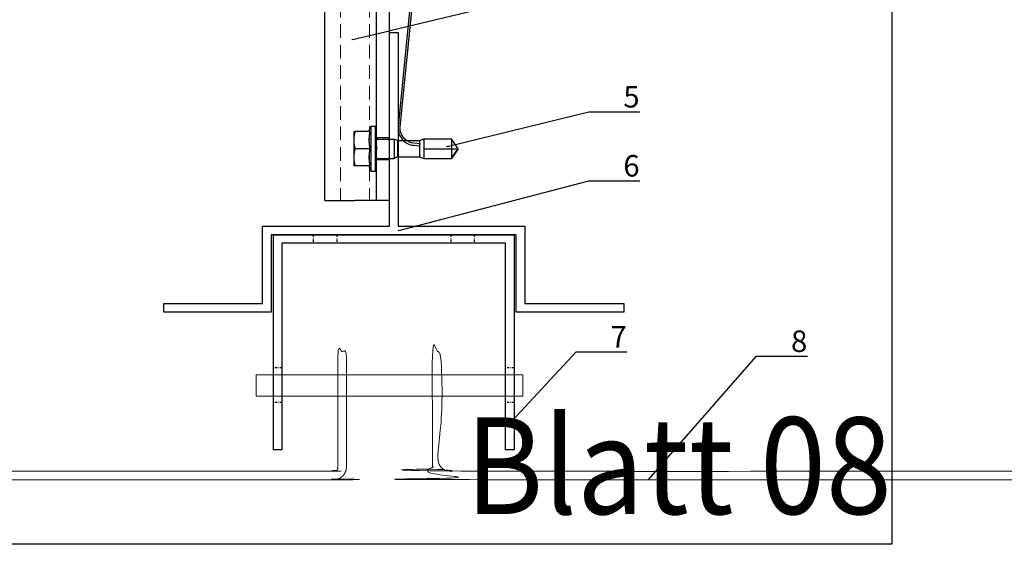
# Model space of a CAD drawing. Units: millimetres. Extents: x -358390 to -165483, y 96743 to 207920.
# Drawn here: x -182102 to -181873, y 200219 to 200341 of the extents above; entities that cross this region are included whole.
import ezdxf
from ezdxf import colors
from ezdxf.entities.mleader import LeaderData, LeaderLine
from ezdxf.enums import TextEntityAlignment as Align
from ezdxf.math import Vec2, Vec3

# ---------------------------------------------------------------- set-up
doc = ezdxf.new("R2010")
doc.units = ezdxf.units.MM
doc.set_wipeout_variables(frame=1)
doc.linetypes.add('DASHDOT', pattern=[1.026316, 0.513158, -0.256579, 0, -0.256579])
doc.linetypes.add('Verdeckt2', pattern=[4.7625, 3.175, -1.5875])
doc.layers.add('GIP-Ansichtsfenster', color=9, linetype='Continuous', plot=False)
for name, color, linetype in [('GIP-Bauseits', 8, 'Continuous'), ('GIP-DIM-0', 12, 'Continuous'), ('GIP-Profile', 51, 'Continuous'), ('GIP-Text', 7, 'Continuous')]:
    doc.layers.add(name, color=color, linetype=linetype)
doc.styles.add('GIP-Text-45', font='calibri.ttf', dxfattribs={"width": 0.9, "height": 4.5})
doc.styles.get("Standard").update_dxf_attribs({"font": 'calibri.ttf'})

# ---------------------------------------------------------------- blocks, each defined once
blk = doc.blocks.new('_Dot')
blk.add_hatch(color=0).paths.add_polyline_path([(-0.5, 0, 1), (0.5, 0, 1)])
at = {"color": 0}
blk.add_line((-1, 0), (-0.5, 0), dxfattribs=at)
blk = doc.blocks.new('*U205')
at = {"color": 1}
blk.add_lwpolyline([(0, 0), (-350, 0), (-350, 350), (0, 350)], close=True, dxfattribs=at)
at = {"color": 1, "style": 'GIP-Text-45', "width": 0.9}
blk.add_attdef('BEZEICHNUNG', text='', height=22.5, dxfattribs=at).set_placement((0, 0), align=Align.BOTTOM_RIGHT)
blk = doc.blocks.new('GIP-Rohbau_1')
at = {"layer": 'GIP-Ansichtsfenster'}
blk.add_blockref('*U205', (2454.81, -7189.65), dxfattribs=at).add_auto_attribs({'BEZEICHNUNG': 'Blatt 08'})
blk = doc.blocks.new('Isolink GP-235 horizontal')
for p, q in [((-169329.04, 205183.17), (-169329.19, 205184.66)), ((-169328.69, 205184.71), (-169328.55, 205183.22)), ((-169329.79, 205183.32), (-169330.16, 205182.32)), ((-169330.11, 205182.46), (-169330.16, 205182.32)), ((-169330.16, 205182.32), (-169330.16, 205182.32)), ((-169330.16, 205182.32), (-169330.16, 205182.32)), ((-169330.16, 205182.32), (-169327.89, 205182.32)), ((-169330.16, 205182.32), (-169330.16, 205175.91)), ((-169329.79, 205183.32), (-169329.91, 205183)), ((-169329.79, 205183.32), (-169325.99, 205183.32)), ((-169328.55, 205183.22), (-169329.04, 205183.17)), ((-169327.89, 205182.32), (-169327.89, 205176.21)), ((-169327.89, 205182.32), (-169325.63, 205182.32)), ((-169327.89, 205182.32), (-169327.89, 205182.32)), ((-169325.99, 205183.32), (-169325.63, 205182.32)), ((-169325.99, 205183.32), (-169325.63, 205182.32)), ((-169325.63, 205182.32), (-169325.63, 205182.32)), ((-169325.63, 205182.32), (-169325.63, 205182.32)), ((-169325.63, 205182.32), (-169325.63, 205176.21)), ((-169330.16, 205176.21), (-169330.16, 205176.21)), ((-169330.16, 205176.21), (-169330.16, 205176.21)), ((-169330.16, 205175.91), (-169325.63, 205175.91)), ((-169327.89, 205174.32), (-169330.16, 205175.91)), ((-169327.89, 205176.21), (-169327.89, 205174.62)), ((-169327.89, 205174.32), (-169325.63, 205175.91)), ((-169325.63, 205176.21), (-169325.63, 205175.91)), ((-169327.89, 205174.62), (-169327.89, 205174.32))]:
    blk.add_line(p, q)
blk.add_arc((-169332.67, 205184.31), 3.5, 5.6876, 43.5168)
blk.add_open_spline([(-169325.63, 205175.91), (-169325.77, 205175.81), (-169325.91, 205175.71), (-169326.68, 205175.17), (-169327.32, 205174.73), (-169327.89, 205174.32)], degree=3, knots=[1.650426, 1.650426, 1.650426, 1.650426, 2.115223, 2.115223, 4.230445, 4.230445, 4.230445, 4.230445])
at = {"color": 7, "linetype": 'Continuous', "true_color": 0xffffff}
blk.add_wipeout([(-169375.89, 205205.32), (-169315.89, 205205.32), (-169315.89, 205190.32), (-169375.89, 205190.32), (-169375.89, 205193.06), (-169460.89, 205193.06), (-169460.89, 205188.06), (-169505.89, 205188.06), (-169505.89, 205210.06), (-169460.89, 205210.06), (-169460.89, 205205.06), (-169378.77, 205205.06)], dxfattribs=at)
for p, q in [((-169315.89, 205205.32), (-169375.37, 205205.32)), ((-169315.89, 205205.32), (-169315.89, 205198.32)), ((-169331.89, 205198.62), (-169329.89, 205198.62)), ((-169331.89, 205198.62), (-169329.89, 205198.62)), ((-169329.89, 205198.62), (-169325.89, 205198.62)), ((-169329.89, 205198.62), (-169325.89, 205198.62)), ((-169325.89, 205198.62), (-169323.89, 205198.62)), ((-169325.89, 205198.62), (-169323.89, 205198.62)), ((-169331.89, 205194.85), (-169331.89, 205198.31)), ((-169327.89, 205194.85), (-169327.89, 205198.31)), ((-169327.89, 205198.31), (-169327.89, 205198.31)), ((-169323.89, 205194.85), (-169323.89, 205198.31)), ((-169315.89, 205195.32), (-169315.89, 205198.32)), ((-169331.89, 205195.08), (-169333.14, 205194.62)), ((-169331.89, 205195.08), (-169333.14, 205194.62)), ((-169333.14, 205194.62), (-169322.64, 205194.62)), ((-169333.14, 205194.62), (-169333.14, 205193.62)), ((-169333.14, 205194.62), (-169322.64, 205194.62)), ((-169333.14, 205194.62), (-169333.14, 205194.62)), ((-169323.89, 205195.08), (-169322.64, 205194.62)), ((-169323.89, 205195.08), (-169322.64, 205194.62)), ((-169322.64, 205194.62), (-169322.64, 205193.62)), ((-169322.64, 205194.62), (-169322.64, 205194.62)), ((-169315.89, 205193.32), (-169315.89, 205195.32)), ((-169315.89, 205193.32), (-169375.89, 205193.32)), ((-169333.14, 205193.62), (-169322.64, 205193.62)), ((-169333.14, 205193.62), (-169322.64, 205193.62)), ((-169333.14, 205193.62), (-169333.14, 205193.32)), ((-169330.44, 205190.32), (-169330.44, 205193.32)), ((-169330.14, 205193.32), (-169330.14, 205193.32)), ((-169330.14, 205193.32), (-169330.14, 205189.52)), ((-169325.64, 205193.32), (-169325.64, 205193.32)), ((-169325.64, 205193.32), (-169325.64, 205189.52)), ((-169325.34, 205190.32), (-169325.34, 205193.32)), ((-169322.64, 205193.62), (-169322.64, 205193.32)), ((-169315.89, 205190.32), (-169315.89, 205193.32)), ((-169315.89, 205190.32), (-169375.89, 205190.32)), ((-169330.14, 205189.52), (-169330.14, 205189.22)), ((-169330.14, 205189.22), (-169325.64, 205189.22)), ((-169329.79, 205188.44), (-169330.14, 205189.22)), ((-169325.99, 205188.44), (-169325.64, 205189.22)), ((-169325.64, 205189.52), (-169325.64, 205189.22)), ((-169373.01, 205184.32), (-169333.07, 205188.29)), ((-169333.02, 205187.8), (-169372.96, 205183.82)), ((-169329.79, 205188.44), (-169325.99, 205188.44)), ((-169329.79, 205188.32), (-169329.79, 205183.32)), ((-169325.99, 205188.32), (-169325.99, 205183.32))]:
    blk.add_line(p, q)
at = {"extrusion": (0, 0, -1)}
for centre, radius, start, end in [((169330.44, 205193.32), 0.3, 90, 180), ((169330.44, 205193.32), 0.3, 90, 180), ((169330.44, 205193.02), 0.3, 90, 180), ((169325.34, 205193.32), 0.3, 0, 90), ((169325.34, 205193.32), 0.3, 0, 90), ((169325.34, 205193.02), 0.3, 0, 90), ((169332.67, 205184.31), 4, 84.3124, 132.0887), ((169332.67, 205184.31), 4, 132.0887, 174.3124)]:
    blk.add_arc(centre, radius, start, end, dxfattribs=at)
blk.add_arc((-169332.67, 205184.31), 3.5, 43.5168, 95.6876)
for points, weights in [([(-169331.89, 205198.62), (-169331.89, 205198.62), (-169331.89, 205198.31)], [1, 1.0379548493, 1]), ([(-169331.89, 205198.31), (-169330.82, 205198.62), (-169329.89, 205198.62)], [1, 1.0379548493, 1]), ([(-169331.89, 205198.62), (-169331.89, 205198.62), (-169331.89, 205198.62)], [1, 1.00170878671, 1.00326370892]), ([(-169331.89, 205198.31), (-169330.82, 205198.62), (-169329.89, 205198.62)], [1, 1.0379548493, 1]), ([(-169329.89, 205198.62), (-169328.97, 205198.62), (-169327.89, 205198.31)], [1, 1.0379548493, 1]), ([(-169329.89, 205198.62), (-169328.97, 205198.62), (-169327.89, 205198.31)], [1, 1.0379548493, 1]), ([(-169327.89, 205198.31), (-169326.82, 205198.62), (-169325.89, 205198.62)], [1, 1.0379548493, 1]), ([(-169327.89, 205198.31), (-169326.82, 205198.62), (-169325.89, 205198.62)], [1, 1.0379548493, 1]), ([(-169325.89, 205198.62), (-169324.97, 205198.62), (-169323.89, 205198.31)], [1, 1.0379548493, 1]), ([(-169325.89, 205198.62), (-169324.97, 205198.62), (-169323.89, 205198.31)], [1, 1.0379548493, 1]), ([(-169323.89, 205198.31), (-169323.89, 205198.62), (-169323.89, 205198.62)], [1, 1.0379548493, 1]), ([(-169323.89, 205198.62), (-169323.89, 205198.62), (-169323.89, 205198.62)], [1.00326370892, 1.00170878671, 1]), ([(-169331.89, 205194.85), (-169330.82, 205195.08), (-169329.89, 205195.08)], [1.03072864019, 1.05378165574, 1]), ([(-169331.89, 205194.85), (-169330.82, 205195.08), (-169329.89, 205195.08)], [1.03072864019, 1.05378165574, 1]), ([(-169329.89, 205195.08), (-169328.97, 205195.08), (-169327.89, 205194.85)], [1, 1.05378165574, 1.03072864019]), ([(-169329.89, 205195.08), (-169328.97, 205195.08), (-169327.89, 205194.85)], [1, 1.05378165574, 1.03072864019]), ([(-169327.89, 205194.85), (-169326.82, 205195.08), (-169325.89, 205195.08)], [1.03072864019, 1.05378165574, 1]), ([(-169327.89, 205194.85), (-169326.82, 205195.08), (-169325.89, 205195.08)], [1.03072864019, 1.05378165574, 1]), ([(-169325.89, 205195.08), (-169324.97, 205195.08), (-169323.89, 205194.85)], [1, 1.05378165574, 1.03072864019]), ([(-169325.89, 205195.08), (-169324.97, 205195.08), (-169323.89, 205194.85)], [1, 1.05378165574, 1.03072864019])]:
    blk.add_rational_spline(points, weights, degree=2)
blk.add_open_spline([(-169328.4, 205193.32), (-169328.38, 205193.32), (-169328.36, 205193.32), (-169328.19, 205193.32), (-169328.04, 205193.32), (-169327.75, 205193.32), (-169327.6, 205193.32), (-169327.43, 205193.32), (-169327.41, 205193.32), (-169327.39, 205193.32)], degree=3, knots=[4.9405895, 4.9405895, 4.9405895, 4.9405895, 4.9907007, 4.9907007, 5.431041, 5.431041, 5.8713813, 5.8713813, 5.9214925, 5.9214925, 5.9214925, 5.9214925])
at = {"layer": 'GIP-Text', "color": 253, "linetype": 'Verdeckt2', "lineweight": 0}
for p, q in [((-169375.89, 205201.72), (-169315.89, 205201.72)), ((-169375.89, 205194.92), (-169315.89, 205194.92))]:
    blk.add_line(p, q, dxfattribs=at)
blk = doc.blocks.new('*U190')
at = {"xscale": -1, "rotation": 90}
blk.add_blockref('Isolink GP-235 horizontal', (33891.46, 32894.81), dxfattribs=at)
blk = doc.blocks.new('A$C7AD637D7')
at = {"layer": 'GIP-Bauseits'}
for p, q in [((-28, 0), (28, 0)), ((-28, -50), (-28, 0)), ((28, 0), (28, -50)), ((26, -2), (-26, -2)), ((-26, -2), (-26, -50)), ((26, -50), (26, -2)), ((-26, -50), (-28, -50)), ((28, -50), (26, -50))]:
    blk.add_line(p, q, dxfattribs=at)
at = {"layer": 'GIP-Bauseits', "linetype": 'DASHDOT'}
for p, q in [((-18.75, 0), (-18.75, -2)), ((-13.25, 0), (-13.25, -2)), ((13.25, 0), (13.25, -2)), ((18.75, 0), (18.75, -2)), ((-26, -30.95), (-28, -30.95)), ((28, -30.95), (26, -30.95)), ((-26, -39.05), (-28, -39.05)), ((28, -39.05), (26, -39.05))]:
    blk.add_line(p, q, dxfattribs=at)

msp = doc.modelspace()

# ---------------------------------------------------------------- block references
at = {"layer": 'GIP-Bauseits', "color": 1}
msp.add_blockref('GIP-Rohbau_1', (-184353.966, 207408.634), dxfattribs=at)

# ---------------------------------------------------------------- next in the draw order: linework, layer by layer
at = {"layer": 'GIP-Bauseits', "lineweight": 20}
msp.add_lwpolyline([(-182047.026, 200258.431), (-182047.026, 200253.431), (-181985.026, 200253.431), (-181985.026, 200258.431)], close=True, dxfattribs=at)
msp.add_rational_spline([(-182006.026, 200236.981), (-182006.026, 200235.739), (-182005.147, 200234.86), (-182004.268, 200233.981), (-182003.026, 200233.981), (-181519.188, 200233.981), (-181247.154, 200233.981), (-181245.911, 200233.981), (-181245.033, 200234.86), (-181244.154, 200235.739), (-181244.154, 200236.981), (-181244.154, 200250.481), (-181244.154, 200263.981), (-181245.154, 200263.981), (-181246.154, 200263.981), (-181246.154, 200250.481), (-181246.154, 200236.981), (-181246.154, 200236.567), (-181246.447, 200236.274), (-181246.74, 200235.981), (-181247.154, 200235.981), (-181519.188, 200235.981), (-182003.026, 200235.981), (-182003.44, 200235.981), (-182003.733, 200236.274), (-182004.026, 200236.567), (-182004.026, 200236.981), (-182004.026, 200250.481), (-182004.026, 200263.981), (-182005.026, 200263.981), (-182006.026, 200263.981), (-182006.026, 200250.481), (-182006.026, 200236.981)], [1, 0.923879532511, 1, 0.923879532511, 1, 1, 1, 0.923879532511, 1, 0.923879532511, 1, 1, 1, 1, 1, 1, 1, 0.923879532511, 1, 0.923879532511, 1, 1, 1, 0.923879532511, 1, 0.923879532511, 1, 1, 1, 1, 1, 1, 1], degree=2, knots=[0, 0, 0, 0.7853982, 0.7853982, 1.5707963, 1.5707963, 2.5707963, 2.5707963, 3.3561945, 3.3561945, 4.1415927, 4.1415927, 5.1415927, 5.1415927, 6.1415927, 6.1415927, 7.1415927, 7.1415927, 7.9269908, 7.9269908, 8.712389, 8.712389, 9.712389, 9.712389, 10.4977871, 10.4977871, 11.2831853, 11.2831853, 12.2831853, 12.2831853, 13.2831853, 13.2831853, 14.2831853, 14.2831853, 14.2831853], dxfattribs=at)

# ---------------------------------------------------------------- next in the draw order: block references
msp.add_blockref('*U190', (-10717.167, -1911.728))
at = {"layer": 'GIP-Bauseits'}
msp.add_blockref('A$C7AD637D7', (-182015.026, 200290.981), dxfattribs=at)

# ---------------------------------------------------------------- next in the draw order: linework, layer by layer
at = {"layer": 'GIP-Bauseits', "lineweight": 20}
msp.add_rational_spline([(-182139.404, 200236.981), (-182139.404, 200235.739), (-182138.525, 200234.86), (-182137.646, 200233.981), (-182136.404, 200233.981), (-182141.018, 200233.981), (-182029.026, 200233.981), (-182027.783, 200233.981), (-182026.904, 200234.86), (-182026.026, 200235.739), (-182026.026, 200236.981), (-182026.026, 200250.481), (-182026.026, 200263.981), (-182027.026, 200263.981), (-182028.026, 200263.981), (-182028.026, 200250.481), (-182028.026, 200236.981), (-182028.026, 200236.567), (-182028.319, 200236.274), (-182028.612, 200235.981), (-182029.026, 200235.981), (-182141.018, 200235.981), (-182136.404, 200235.981), (-182136.818, 200235.981), (-182137.111, 200236.274), (-182137.404, 200236.567), (-182137.404, 200236.981), (-182137.404, 200250.481), (-182137.404, 200383.124), (-182138.404, 200383.124), (-182139.404, 200383.124), (-182139.404, 200250.481), (-182139.404, 200236.981)], [1, 0.923879532511, 1, 0.923879532511, 1, 1, 1, 0.923879532511, 1, 0.923879532511, 1, 1, 1, 1, 1, 1, 1, 0.923879532511, 1, 0.923879532511, 1, 1, 1, 0.923879532511, 1, 0.923879532511, 1, 1, 1, 1, 1, 1, 1], degree=2, knots=[0, 0, 0, 0.7853982, 0.7853982, 1.5707963, 1.5707963, 2.5707963, 2.5707963, 3.3561945, 3.3561945, 4.1415927, 4.1415927, 5.1415927, 5.1415927, 6.1415927, 6.1415927, 7.1415927, 7.1415927, 7.9269908, 7.9269908, 8.712389, 8.712389, 9.712389, 9.712389, 10.4977871, 10.4977871, 11.2831853, 11.2831853, 12.2831853, 12.2831853, 13.2831853, 13.2831853, 14.2831853, 14.2831853, 14.2831853], dxfattribs=at)
at = {"layer": 'GIP-Profile'}
msp.add_lwpolyline([(-182016.026, 200337.981), (-182014.026, 200337.981), (-182014.026, 200292.981), (-181984.526, 200292.981), (-181984.526, 200274.981), (-181961.526, 200274.981), (-181961.526, 200272.981), (-181986.526, 200272.981), (-181986.526, 200290.981), (-182043.526, 200290.981), (-182043.526, 200272.981), (-182068.526, 200272.981), (-182068.526, 200274.981), (-182045.526, 200274.981), (-182045.526, 200292.981), (-182016.026, 200292.981)], close=True, dxfattribs=at)

# ---------------------------------------------------------------- next in the draw order: leaders
at = {"layer": 'GIP-DIM-0'}
ml = msp.add_multileader_mtext('Standard', dxfattribs=at)
ml.set_content('7', color=142)
ml.set_leader_properties(color=256, linetype='ByLayer', lineweight=-1)
ml.set_arrow_properties(name='DOT')
ml.build(insert=Vec2(0, 0))
ml.multileader.update_dxf_attribs({"text_left_attachment_type": 6, "text_right_attachment_type": 6, "dogleg_length": 2, "arrow_head_size": 0.2, "scale": 2})
ctx = ml.context
ctx.base_point, ctx.scale, ctx.char_height, ctx.arrow_head_size, ctx.landing_gap_size, ctx.plane_origin = Vec3(-181968.592, 200263.746), 2, 5, 0.2, 4, Vec3(-174857.86, 204330.455)
ctx.left_attachment, ctx.right_attachment = 6, 6
notes = []
notes.append((ctx, [(1, (1, 1, 0), (-181972.592, 200263.746), (1, 0), 4, [(0, [(-181987.72, 200247.5)], 0, [])])]))
ctx.mtext.insert, ctx.mtext.flow_direction = Vec3(-181964.592, 200269.746), 5
ctx.mtext.has_bg_fill, ctx.mtext.bg_color, ctx.mtext.bg_scale_factor, ctx.mtext.bg_transparency, ctx.mtext.use_window_bg_color = 1, -1027028792, 1.5, 0, 1
ml = msp.add_multileader_mtext('Standard', dxfattribs=at)
ml.set_content('8', color=142)
ml.set_leader_properties(color=256, linetype='ByLayer', lineweight=-1)
ml.set_arrow_properties(name='DOT')
ml.build(insert=Vec2(0, 0))
ml.multileader.update_dxf_attribs({"text_left_attachment_type": 6, "text_right_attachment_type": 6, "dogleg_length": 2, "arrow_head_size": 0.2, "scale": 2})
ctx = ml.context
ctx.base_point, ctx.scale, ctx.char_height, ctx.arrow_head_size, ctx.landing_gap_size, ctx.plane_origin = Vec3(-181926.603, 200262.706), 2, 5, 0.2, 4, Vec3(-174815.87, 204335.42)
ctx.left_attachment, ctx.right_attachment = 6, 6
notes.append((ctx, [(1, (1, 1, 0), (-181930.603, 200262.706), (1, 0), 4, [(0, [(-181955.819, 200233.981)], 0, [])])]))
ctx.mtext.insert, ctx.mtext.flow_direction = Vec3(-181922.603, 200268.706), 5
ctx.mtext.has_bg_fill, ctx.mtext.bg_color, ctx.mtext.bg_scale_factor, ctx.mtext.bg_transparency, ctx.mtext.use_window_bg_color = 1, -1027028792, 1.5, 0, 1
for ctx, leaders in notes:
    for number, flags, end, landing, length, lines in leaders:
        leader = LeaderData()
        leader.index, (leader.has_last_leader_line, leader.has_dogleg_vector, leader.attachment_direction) = number, flags
        leader.last_leader_point, leader.dogleg_vector, leader.dogleg_length = Vec3(end), Vec3(landing), length
        for number, points, colour, breaks in lines:
            line = LeaderLine()
            line.index, line.vertices, line.color, line.breaks = number, Vec3.list(points), colors.encode_raw_color(colour), breaks
            leader.lines.append(line)
        ctx.leaders.append(leader)

# ---------------------------------------------------------------- next in the draw order: leaders
ml = msp.add_multileader_mtext('Standard', dxfattribs=at)
ml.set_content('1/2', color=142)
ml.set_leader_properties(color=256, linetype='ByLayer', lineweight=-1)
ml.set_arrow_properties(name='DOT')
ml.build(insert=Vec2(0, 0))
ml.multileader.update_dxf_attribs({"text_left_attachment_type": 6, "text_right_attachment_type": 6, "dogleg_length": 2, "arrow_head_size": 0.2, "scale": 2})
ctx = ml.context
ctx.base_point, ctx.scale, ctx.char_height, ctx.arrow_head_size, ctx.landing_gap_size, ctx.plane_origin = Vec3(-181972.63, 200347.895), 2, 5, 0.2, 4, Vec3(-174923.973, 204442.763)
ctx.left_attachment, ctx.right_attachment = 6, 6
notes = []
notes.append((ctx, [(1, (1, 1, 0), (-181976.63, 200347.895), (1, 0), 4, [(1, [(-182024.772, 200336.305)], 0, [])])]))
ctx.mtext.insert, ctx.mtext.flow_direction = Vec3(-181968.63, 200353.976), 5
ctx.mtext.has_bg_fill, ctx.mtext.bg_color, ctx.mtext.bg_scale_factor, ctx.mtext.bg_transparency, ctx.mtext.use_window_bg_color = 1, -1027028792, 1.5, 0, 1
ml = msp.add_multileader_mtext('Standard', dxfattribs=at)
ml.set_content('5', color=142)
ml.set_leader_properties(color=256, linetype='ByLayer', lineweight=-1)
ml.set_arrow_properties(name='DOT')
ml.build(insert=Vec2(0, 0))
ml.multileader.update_dxf_attribs({"text_left_attachment_type": 6, "text_right_attachment_type": 6, "dogleg_length": 2, "arrow_head_size": 0.2, "scale": 2})
ctx = ml.context
ctx.base_point, ctx.scale, ctx.char_height, ctx.arrow_head_size, ctx.landing_gap_size, ctx.plane_origin = Vec3(-181965.613, 200319.557), 2, 5, 0.2, 4, Vec3(-174916.956, 204414.425)
ctx.left_attachment, ctx.right_attachment = 6, 6
notes.append((ctx, [(1, (1, 1, 0), (-181969.613, 200319.557), (1, 0), 4, [(1, [(-182002.809, 200311.417)], 0, [])])]))
ctx.mtext.insert, ctx.mtext.flow_direction = Vec3(-181961.613, 200325.557), 5
ctx.mtext.has_bg_fill, ctx.mtext.bg_color, ctx.mtext.bg_scale_factor, ctx.mtext.bg_transparency, ctx.mtext.use_window_bg_color = 1, -1027028792, 1.5, 0, 1
ml = msp.add_multileader_mtext('Standard', dxfattribs=at)
ml.set_content('6', color=142)
ml.set_leader_properties(color=256, linetype='ByLayer', lineweight=-1)
ml.set_arrow_properties(name='DOT')
ml.build(insert=Vec2(0, 0))
ml.multileader.update_dxf_attribs({"text_left_attachment_type": 6, "text_right_attachment_type": 6, "dogleg_length": 2, "arrow_head_size": 0.2, "scale": 2})
ctx = ml.context
ctx.base_point, ctx.scale, ctx.char_height, ctx.arrow_head_size, ctx.landing_gap_size, ctx.plane_origin = Vec3(-181965.613, 200303.508), 2, 5, 0.2, 4, Vec3(-174904.549, 204246.192)
ctx.left_attachment, ctx.right_attachment = 6, 6
notes.append((ctx, [(1, (1, 1, 0), (-181969.613, 200303.508), (1, 0), 4, [(1, [(-182014.026, 200291.902)], 0, [])])]))
ctx.mtext.insert, ctx.mtext.flow_direction = Vec3(-181961.613, 200309.508), 5
ctx.mtext.has_bg_fill, ctx.mtext.bg_color, ctx.mtext.bg_scale_factor, ctx.mtext.bg_transparency, ctx.mtext.use_window_bg_color = 1, -1027028792, 1.5, 0, 1
for ctx, leaders in notes:
    for number, flags, end, landing, length, lines in leaders:
        leader = LeaderData()
        leader.index, (leader.has_last_leader_line, leader.has_dogleg_vector, leader.attachment_direction) = number, flags
        leader.last_leader_point, leader.dogleg_vector, leader.dogleg_length = Vec3(end), Vec3(landing), length
        for number, points, colour, breaks in lines:
            line = LeaderLine()
            line.index, line.vertices, line.color, line.breaks = number, Vec3.list(points), colors.encode_raw_color(colour), breaks
            leader.lines.append(line)
        ctx.leaders.append(leader)

doc.saveas('drawing.dxf')
